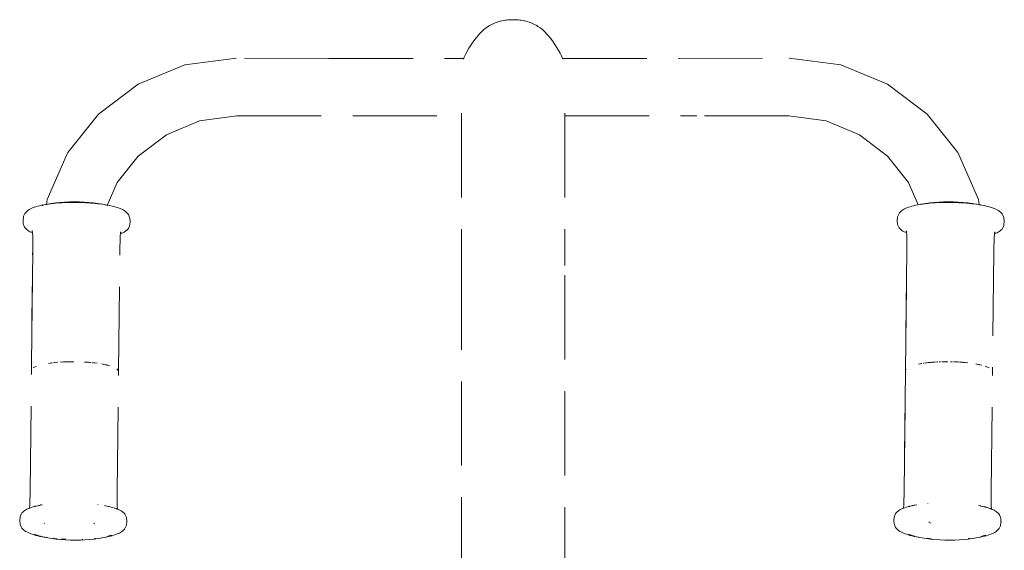
# Model space of a CAD drawing. Units: millimetres. Extents: x 1375 to 3455, y 1122 to 1485.
# Drawn here: x 2314 to 2361, y 1459 to 1484 of the extents above; entities that cross this region are included whole.
import ezdxf

# ---------------------------------------------------------------- set-up
doc = ezdxf.new("R2010")
doc.units = ezdxf.units.MM
doc.linetypes.add('JIS_02_4.0', pattern=[5.5, 4, -1.5])
doc.layers.add('ProfileEdges7', color=7, linetype='Continuous', lineweight=18)

msp = doc.modelspace()

# ---------------------------------------------------------------- linework, layer by layer
at = {"layer": 'ProfileEdges7', "color": 252, "linetype": 'JIS_02_4.0', "true_color": 0x939598, "flags": 128}
for points in [[(2336.933, 1483.667), (2336.829, 1483.62)], [(2336.933, 1483.667), (2336.99, 1483.693)], [(2337.087, 1483.727), (2336.99, 1483.693)], [(2337.15, 1483.748), (2337.087, 1483.727)], [(2337.239, 1483.771), (2337.15, 1483.748)], [(2337.224, 1483.767), (2337.15, 1483.748)], [(2337.304, 1483.787), (2337.224, 1483.767)], [(2337.224, 1483.767), (2337.239, 1483.771)], [(2337.239, 1483.771), (2337.304, 1483.787)], [(2337.304, 1483.787), (2337.378, 1483.802)], [(2337.378, 1483.802), (2337.459, 1483.814)], [(2337.459, 1483.814), (2337.516, 1483.822)], [(2337.59, 1483.83), (2337.516, 1483.822)], [(2337.67, 1483.836), (2337.59, 1483.83)], [(2337.846, 1483.841), (2337.67, 1483.836)], [(2337.846, 1483.841), (2338.022, 1483.836)], [(2338.102, 1483.829), (2338.022, 1483.836)], [(2338.176, 1483.821), (2338.102, 1483.829)], [(2338.176, 1483.821), (2338.233, 1483.813)], [(2338.314, 1483.801), (2338.233, 1483.813)], [(2338.388, 1483.786), (2338.314, 1483.801)], [(2338.468, 1483.766), (2338.388, 1483.786)], [(2338.453, 1483.77), (2338.388, 1483.786)], [(2338.468, 1483.766), (2338.453, 1483.77)], [(2338.453, 1483.77), (2338.468, 1483.766)], [(2338.468, 1483.766), (2338.542, 1483.747)], [(2338.542, 1483.747), (2338.605, 1483.726)], [(2338.702, 1483.692), (2338.605, 1483.726)], [(2338.759, 1483.666), (2338.702, 1483.692)], [(2338.863, 1483.618), (2338.759, 1483.666)], [(2336.239, 1483.159), (2336.348, 1483.271)], [(2336.348, 1483.271), (2336.457, 1483.37)], [(2336.565, 1483.455), (2336.457, 1483.37)], [(2336.565, 1483.455), (2336.674, 1483.528)], [(2336.725, 1483.562), (2336.674, 1483.528)], [(2336.829, 1483.62), (2336.725, 1483.562)], [(2338.966, 1483.56), (2338.863, 1483.618)], [(2339.018, 1483.526), (2338.966, 1483.56)], [(2339.018, 1483.526), (2339.126, 1483.453)], [(2339.126, 1483.453), (2339.235, 1483.368)], [(2339.235, 1483.368), (2339.343, 1483.269)], [(2339.343, 1483.269), (2339.452, 1483.157)], [(2335.861, 1482.674), (2335.973, 1482.835)], [(2335.973, 1482.835), (2336.084, 1482.98)], [(2336.196, 1483.11), (2336.084, 1482.98)], [(2336.239, 1483.159), (2336.196, 1483.11)], [(2339.495, 1483.108), (2339.452, 1483.157)], [(2339.607, 1482.978), (2339.495, 1483.108)], [(2339.607, 1482.978), (2339.718, 1482.833)], [(2339.829, 1482.671), (2339.718, 1482.833)], [(2335.565, 1482.158), (2335.613, 1482.259)], [(2335.749, 1482.496), (2335.613, 1482.259)], [(2335.861, 1482.674), (2335.749, 1482.496)], [(2339.941, 1482.493), (2339.829, 1482.671)], [(2339.941, 1482.493), (2340.077, 1482.256)], [(2340.077, 1482.256), (2340.125, 1482.155)], [(2324.717, 1482.008), (2322.257, 1481.693)], [(2329.092, 1482.005), (2324.717, 1482.008)], [(2329.092, 1482.005), (2335.504, 1482.006)], [(2335.49, 1481.963), (2335.522, 1482.058)], [(2335.522, 1482.058), (2335.565, 1482.158)], [(2340.167, 1482.055), (2340.125, 1482.155)], [(2340.167, 1482.055), (2340.199, 1481.963)], [(2340.184, 1482.006), (2350.944, 1482.008)], [(2350.944, 1482.008), (2353.405, 1481.693)], [(2322.257, 1481.693), (2320.038, 1480.779)], [(2353.405, 1481.693), (2355.623, 1480.779)], [(2320.038, 1480.779), (2318.161, 1479.364)], [(2355.623, 1480.779), (2357.5, 1479.364)], [(2318.161, 1479.364), (2316.71, 1477.534)], [(2322.962, 1479.035), (2321.381, 1478.384)], [(2324.727, 1479.274), (2322.962, 1479.035)], [(2324.727, 1479.274), (2335.394, 1479.275)], [(2335.394, 1479.4), (2335.393, 1472.18)], [(2340.295, 1479.401), (2340.296, 1472.177)], [(2340.295, 1479.276), (2346.57, 1479.277)], [(2350.934, 1479.274), (2346.57, 1479.277)], [(2352.699, 1479.035), (2350.934, 1479.274)], [(2352.699, 1479.035), (2354.28, 1478.384)], [(2357.5, 1479.364), (2358.951, 1477.534)], [(2321.381, 1478.384), (2320.038, 1477.373)], [(2354.28, 1478.384), (2355.623, 1477.373)], [(2315.725, 1475.304), (2316.668, 1477.478)], [(2316.71, 1477.534), (2316.668, 1477.478)], [(2320.038, 1477.373), (2319.04, 1476.114)], [(2355.623, 1477.373), (2356.621, 1476.114)], [(2358.951, 1477.534), (2358.993, 1477.478)], [(2359.936, 1475.304), (2358.993, 1477.478)], [(2318.571, 1475.03), (2319.043, 1476.121)], [(2357.078, 1475.059), (2356.618, 1476.121)], [(2315.725, 1475.304), (2315.692, 1475.059)], [(2359.936, 1475.304), (2359.969, 1475.063)], [(2314.786, 1474.773), (2314.69, 1474.683)], [(2314.724, 1474.715), (2314.786, 1474.773)], [(2314.824, 1474.804), (2314.786, 1474.773)], [(2314.871, 1474.833), (2314.824, 1474.804)], [(2314.871, 1474.833), (2314.927, 1474.862)], [(2314.991, 1474.891), (2314.927, 1474.862)], [(2315.113, 1474.939), (2314.991, 1474.891)], [(2315.187, 1474.965), (2315.113, 1474.939)], [(2315.269, 1474.989), (2315.187, 1474.965)], [(2315.358, 1475.012), (2315.269, 1474.989)], [(2315.358, 1475.012), (2315.453, 1475.034)], [(2315.556, 1475.055), (2315.453, 1475.034)], [(2315.481, 1475.023), (2315.497, 1475.028)], [(2315.548, 1475.042), (2315.497, 1475.028)], [(2315.545, 1475.037), (2315.507, 1475.028)], [(2315.544, 1475.036), (2315.513, 1475.029)], [(2315.545, 1475.036), (2315.524, 1475.031)], [(2315.664, 1475.074), (2315.556, 1475.055)], [(2315.682, 1475.065), (2315.662, 1475.061)], [(2315.779, 1475.091), (2315.664, 1475.074)], [(2315.744, 1475.089), (2315.664, 1475.071)], [(2315.78, 1475.083), (2315.682, 1475.065)], [(2315.929, 1475.121), (2315.744, 1475.089)], [(2315.898, 1475.107), (2315.779, 1475.091)], [(2316.023, 1475.121), (2315.898, 1475.107)], [(2315.997, 1475.114), (2315.902, 1475.1)], [(2316.029, 1475.136), (2315.929, 1475.121)], [(2316.027, 1475.117), (2315.997, 1475.114)], [(2316.023, 1475.121), (2316.132, 1475.134)], [(2316.129, 1475.149), (2316.029, 1475.136)], [(2316.335, 1475.17), (2316.129, 1475.149)], [(2316.132, 1475.134), (2316.385, 1475.154)], [(2316.423, 1475.152), (2316.288, 1475.142)], [(2316.335, 1475.17), (2316.553, 1475.186)], [(2316.651, 1475.167), (2316.385, 1475.154)], [(2316.781, 1475.196), (2316.553, 1475.186)], [(2316.651, 1475.167), (2316.924, 1475.174)], [(2316.734, 1475.167), (2316.691, 1475.165)], [(2316.734, 1475.167), (2316.866, 1475.17)], [(2316.781, 1475.196), (2317.013, 1475.2)], [(2317.131, 1475.171), (2316.866, 1475.17)], [(2316.924, 1475.174), (2317.2, 1475.172)], [(2317.248, 1475.197), (2317.013, 1475.2)], [(2317.131, 1475.171), (2317.263, 1475.168)], [(2317.2, 1475.172), (2317.474, 1475.164)], [(2317.48, 1475.188), (2317.248, 1475.197)], [(2317.527, 1475.158), (2317.263, 1475.168)], [(2317.61, 1475.157), (2317.474, 1475.164)], [(2317.48, 1475.188), (2317.707, 1475.173)], [(2317.527, 1475.158), (2317.562, 1475.156)], [(2317.61, 1475.157), (2317.875, 1475.137)], [(2317.706, 1475.147), (2317.784, 1475.141)], [(2317.707, 1475.173), (2317.925, 1475.153)], [(2317.838, 1475.136), (2317.784, 1475.141)], [(2317.875, 1475.137), (2318.128, 1475.111)], [(2317.925, 1475.153), (2318.13, 1475.126)], [(2318.128, 1475.111), (2318.237, 1475.097)], [(2318.231, 1475.111), (2318.13, 1475.126)], [(2318.231, 1475.111), (2318.425, 1475.077)], [(2318.361, 1475.08), (2318.237, 1475.097)], [(2318.48, 1475.061), (2318.361, 1475.08)], [(2318.425, 1475.077), (2318.594, 1475.039)], [(2318.594, 1475.041), (2318.48, 1475.061)], [(2318.548, 1475.038), (2318.576, 1475.033)], [(2318.596, 1475.028), (2318.576, 1475.033)], [(2318.594, 1475.041), (2318.702, 1475.02)], [(2318.702, 1475.02), (2318.804, 1474.997)], [(2318.899, 1474.973), (2318.804, 1474.997)], [(2318.899, 1474.973), (2318.987, 1474.948)], [(2318.987, 1474.948), (2319.068, 1474.922)], [(2319.141, 1474.894), (2319.068, 1474.922)], [(2319.262, 1474.843), (2319.141, 1474.894)], [(2319.262, 1474.843), (2319.326, 1474.813)], [(2319.326, 1474.813), (2319.381, 1474.783)], [(2319.381, 1474.783), (2319.427, 1474.752)], [(2356.285, 1474.773), (2356.188, 1474.683)], [(2356.323, 1474.804), (2356.285, 1474.773)], [(2356.37, 1474.833), (2356.323, 1474.804)], [(2356.425, 1474.862), (2356.37, 1474.833)], [(2356.49, 1474.891), (2356.425, 1474.862)], [(2356.612, 1474.939), (2356.49, 1474.891)], [(2356.686, 1474.965), (2356.612, 1474.939)], [(2356.767, 1474.989), (2356.686, 1474.965)], [(2356.767, 1474.989), (2356.856, 1475.012)], [(2356.952, 1475.034), (2356.856, 1475.012)], [(2357.054, 1475.055), (2356.952, 1475.034)], [(2357.054, 1475.055), (2357.163, 1475.074)], [(2357.163, 1475.074), (2357.277, 1475.091)], [(2357.205, 1475.08), (2357.243, 1475.089)], [(2357.279, 1475.083), (2357.212, 1475.071)], [(2357.428, 1475.121), (2357.243, 1475.089)], [(2357.397, 1475.107), (2357.277, 1475.091)], [(2357.521, 1475.121), (2357.397, 1475.107)], [(2357.527, 1475.136), (2357.428, 1475.121)], [(2357.495, 1475.114), (2357.526, 1475.117)], [(2357.521, 1475.121), (2357.63, 1475.134)], [(2357.628, 1475.149), (2357.527, 1475.136)], [(2357.628, 1475.149), (2357.834, 1475.17)], [(2357.63, 1475.134), (2357.884, 1475.154)], [(2358.052, 1475.186), (2357.834, 1475.17)], [(2358.149, 1475.167), (2357.884, 1475.154)], [(2358.279, 1475.196), (2358.052, 1475.186)], [(2358.149, 1475.167), (2358.422, 1475.174)], [(2358.233, 1475.167), (2358.19, 1475.165)], [(2358.364, 1475.17), (2358.233, 1475.167)], [(2358.279, 1475.196), (2358.512, 1475.2)], [(2358.629, 1475.171), (2358.364, 1475.17)], [(2358.422, 1475.174), (2358.698, 1475.172)], [(2358.746, 1475.197), (2358.512, 1475.2)], [(2358.762, 1475.168), (2358.629, 1475.171)], [(2358.698, 1475.172), (2358.973, 1475.164)], [(2358.979, 1475.188), (2358.746, 1475.197)], [(2359.025, 1475.158), (2358.762, 1475.168)], [(2359.109, 1475.157), (2358.973, 1475.164)], [(2358.979, 1475.188), (2359.206, 1475.173)], [(2359.025, 1475.158), (2359.06, 1475.156)], [(2359.109, 1475.157), (2359.374, 1475.137)], [(2359.206, 1475.173), (2359.424, 1475.153)], [(2359.374, 1475.137), (2359.627, 1475.111)], [(2359.424, 1475.153), (2359.629, 1475.126)], [(2359.627, 1475.111), (2359.735, 1475.097)], [(2359.729, 1475.111), (2359.629, 1475.126)], [(2359.923, 1475.077), (2359.729, 1475.111)], [(2359.859, 1475.08), (2359.735, 1475.097)], [(2359.979, 1475.061), (2359.859, 1475.08)], [(2359.923, 1475.077), (2360.046, 1475.049)], [(2359.977, 1475.051), (2360.046, 1475.038)], [(2360.092, 1475.041), (2359.979, 1475.061)], [(2360.201, 1475.02), (2360.092, 1475.041)], [(2360.201, 1475.02), (2360.302, 1474.997)], [(2360.302, 1474.997), (2360.397, 1474.973)], [(2360.397, 1474.973), (2360.486, 1474.948)], [(2360.486, 1474.948), (2360.566, 1474.922)], [(2360.64, 1474.894), (2360.566, 1474.922)], [(2360.761, 1474.843), (2360.64, 1474.894)], [(2360.761, 1474.843), (2360.824, 1474.813)], [(2360.824, 1474.813), (2360.879, 1474.783)], [(2360.879, 1474.783), (2360.925, 1474.752)], [(2314.596, 1474.48), (2314.576, 1474.32)], [(2314.576, 1474.32), (2314.577, 1474.303)], [(2314.59, 1474.16), (2314.577, 1474.303)], [(2314.606, 1474.513), (2314.596, 1474.48)], [(2314.606, 1474.513), (2314.65, 1474.618)], [(2314.65, 1474.618), (2314.665, 1474.651)], [(2314.69, 1474.683), (2314.665, 1474.651)], [(2314.69, 1474.683), (2314.724, 1474.715)], [(2319.427, 1474.752), (2319.464, 1474.721)], [(2319.525, 1474.662), (2319.464, 1474.721)], [(2319.558, 1474.629), (2319.464, 1474.721)], [(2319.558, 1474.629), (2319.525, 1474.662)], [(2319.558, 1474.629), (2319.582, 1474.596)], [(2319.582, 1474.596), (2319.596, 1474.563)], [(2319.596, 1474.563), (2319.638, 1474.457)], [(2319.638, 1474.457), (2319.647, 1474.424)], [(2319.663, 1474.28), (2319.647, 1474.424)], [(2356.094, 1474.48), (2356.074, 1474.32)], [(2356.075, 1474.303), (2356.074, 1474.32)], [(2356.089, 1474.16), (2356.075, 1474.303)], [(2356.104, 1474.513), (2356.094, 1474.48)], [(2356.104, 1474.513), (2356.148, 1474.618)], [(2356.148, 1474.618), (2356.163, 1474.651)], [(2356.188, 1474.683), (2356.163, 1474.651)], [(2360.962, 1474.721), (2360.925, 1474.752)], [(2361.023, 1474.662), (2360.962, 1474.721)], [(2361.057, 1474.629), (2360.962, 1474.721)], [(2361.023, 1474.662), (2361.057, 1474.629)], [(2361.057, 1474.629), (2361.081, 1474.596)], [(2361.081, 1474.596), (2361.095, 1474.563)], [(2361.095, 1474.563), (2361.137, 1474.457)], [(2361.137, 1474.457), (2361.146, 1474.424)], [(2361.161, 1474.28), (2361.146, 1474.424)], [(2314.59, 1474.16), (2314.6, 1474.127)], [(2314.638, 1474.026), (2314.6, 1474.127)], [(2314.638, 1474.026), (2314.653, 1473.993)], [(2314.677, 1473.96), (2314.653, 1473.993)], [(2314.71, 1473.927), (2314.677, 1473.96)], [(2314.71, 1473.927), (2314.767, 1473.875)], [(2314.804, 1473.844), (2314.767, 1473.875)], [(2314.85, 1473.813), (2314.804, 1473.844)], [(2315.017, 1473.826), (2315.02, 1473.812)], [(2315.017, 1473.826), (2315.036, 1473.57)], [(2319.425, 1473.792), (2319.463, 1473.823)], [(2319.52, 1473.873), (2319.463, 1473.823)], [(2319.52, 1473.873), (2319.554, 1473.905)], [(2319.579, 1473.938), (2319.554, 1473.905)], [(2319.579, 1473.938), (2319.594, 1473.971)], [(2319.594, 1473.971), (2319.635, 1474.071)], [(2319.646, 1474.104), (2319.635, 1474.071)], [(2319.664, 1474.263), (2319.646, 1474.104)], [(2319.664, 1474.263), (2319.663, 1474.28)], [(2356.098, 1474.127), (2356.089, 1474.16)], [(2356.137, 1474.026), (2356.098, 1474.127)], [(2356.137, 1474.026), (2356.151, 1473.993)], [(2356.175, 1473.96), (2356.151, 1473.993)], [(2356.175, 1473.96), (2356.209, 1473.927)], [(2356.209, 1473.927), (2356.265, 1473.875)], [(2356.302, 1473.844), (2356.265, 1473.875)], [(2356.302, 1473.844), (2356.349, 1473.813)], [(2356.516, 1473.826), (2356.519, 1473.812)], [(2356.516, 1473.826), (2356.536, 1473.559)], [(2360.923, 1473.792), (2360.961, 1473.823)], [(2361.019, 1473.873), (2360.961, 1473.823)], [(2361.019, 1473.873), (2361.053, 1473.905)], [(2361.078, 1473.938), (2361.053, 1473.905)], [(2361.078, 1473.938), (2361.093, 1473.971)], [(2361.093, 1473.971), (2361.134, 1474.071)], [(2361.134, 1474.071), (2361.144, 1474.104)], [(2361.162, 1474.263), (2361.144, 1474.104)], [(2361.161, 1474.28), (2361.162, 1474.263)], [(2314.85, 1473.813), (2314.905, 1473.782)], [(2314.969, 1473.753), (2314.905, 1473.782)], [(2315.026, 1473.73), (2314.969, 1473.753)], [(2314.969, 1473.753), (2315.026, 1473.73)], [(2315.008, 1473.803), (2315.022, 1473.788)], [(2315.008, 1473.803), (2315.022, 1473.788)], [(2315.008, 1473.803), (2315.022, 1473.789)], [(2315.031, 1473.785), (2315.025, 1473.798)], [(2315.036, 1473.573), (2315.037, 1472.891)], [(2319.171, 1472.845), (2319.187, 1473.527)], [(2319.187, 1473.527), (2319.211, 1473.779)], [(2319.257, 1473.705), (2319.201, 1473.684)], [(2319.257, 1473.705), (2319.201, 1473.684)], [(2319.22, 1473.756), (2319.204, 1473.74)], [(2319.204, 1473.741), (2319.22, 1473.756)], [(2319.211, 1473.779), (2319.208, 1473.765)], [(2319.257, 1473.705), (2319.321, 1473.733)], [(2319.377, 1473.762), (2319.321, 1473.733)], [(2319.377, 1473.762), (2319.425, 1473.792)], [(2356.404, 1473.782), (2356.349, 1473.813)], [(2356.468, 1473.753), (2356.404, 1473.782)], [(2356.533, 1473.727), (2356.468, 1473.753)], [(2356.468, 1473.753), (2356.533, 1473.727)], [(2356.506, 1473.803), (2356.53, 1473.778)], [(2356.506, 1473.803), (2356.53, 1473.778)], [(2356.524, 1473.798), (2356.519, 1473.812)], [(2356.53, 1473.785), (2356.524, 1473.798)], [(2356.536, 1473.559), (2356.535, 1473.573)], [(2356.535, 1472.891), (2356.535, 1473.573)], [(2360.685, 1473.527), (2360.67, 1472.845)], [(2360.685, 1473.527), (2360.71, 1473.779)], [(2360.701, 1473.751), (2360.695, 1473.74)], [(2360.701, 1473.751), (2360.707, 1473.765)], [(2360.755, 1473.705), (2360.701, 1473.685)], [(2360.755, 1473.705), (2360.701, 1473.685)], [(2360.719, 1473.756), (2360.706, 1473.744)], [(2360.706, 1473.745), (2360.719, 1473.756)], [(2360.755, 1473.705), (2360.82, 1473.733)], [(2360.876, 1473.762), (2360.82, 1473.733)], [(2360.876, 1473.762), (2360.923, 1473.792)], [(2315.037, 1472.891), (2314.975, 1467.209)], [(2314.975, 1467.182), (2315.037, 1472.891)], [(2356.535, 1472.891), (2356.473, 1467.182)], [(2356.474, 1467.209), (2356.535, 1472.891)], [(2319.108, 1467.163), (2319.171, 1472.845)], [(2360.67, 1472.845), (2360.606, 1467.163)], [(2335.393, 1472.18), (2335.393, 1451.211)], [(2340.296, 1451.211), (2340.296, 1472.177)], [(2315.098, 1467.342), (2315.058, 1467.317)], [(2315.146, 1467.368), (2315.098, 1467.342)], [(2315.202, 1467.392), (2315.146, 1467.368)], [(2315.884, 1467.548), (2315.779, 1467.533)], [(2315.966, 1467.558), (2315.884, 1467.548)], [(2315.92, 1467.552), (2315.939, 1467.555)], [(2315.939, 1467.555), (2315.967, 1467.558)], [(2316.108, 1467.573), (2316.023, 1467.564)], [(2316.023, 1467.564), (2316.051, 1467.568)], [(2316.051, 1467.568), (2316.07, 1467.569)], [(2316.226, 1467.584), (2316.108, 1467.573)], [(2316.533, 1467.603), (2316.347, 1467.593)], [(2316.347, 1467.593), (2316.47, 1467.6)], [(2316.47, 1467.6), (2316.502, 1467.601)], [(2316.66, 1467.607), (2316.533, 1467.603)], [(2316.788, 1467.61), (2316.66, 1467.607)], [(2316.982, 1467.611), (2316.788, 1467.61)], [(2316.82, 1467.61), (2316.853, 1467.611)], [(2316.853, 1467.611), (2316.982, 1467.611)], [(2317.561, 1467.591), (2317.498, 1467.595)], [(2317.686, 1467.582), (2317.561, 1467.591)], [(2317.593, 1467.589), (2317.624, 1467.587)], [(2317.624, 1467.587), (2317.655, 1467.584)], [(2317.778, 1467.574), (2317.686, 1467.582)], [(2317.717, 1467.579), (2317.747, 1467.577)], [(2317.747, 1467.577), (2317.778, 1467.574)], [(2317.927, 1467.559), (2317.838, 1467.568)], [(2317.838, 1467.568), (2317.868, 1467.566)], [(2317.868, 1467.566), (2317.897, 1467.562)], [(2318.099, 1467.538), (2317.927, 1467.559)], [(2317.947, 1467.557), (2317.985, 1467.553)], [(2317.985, 1467.553), (2318.099, 1467.538)], [(2318.313, 1467.505), (2318.413, 1467.486)], [(2318.444, 1467.479), (2318.313, 1467.505)], [(2318.413, 1467.486), (2318.445, 1467.479)], [(2318.483, 1467.471), (2318.507, 1467.466)], [(2318.552, 1467.456), (2318.484, 1467.471)], [(2318.507, 1467.466), (2318.53, 1467.461)], [(2318.679, 1467.423), (2318.552, 1467.456)], [(2318.566, 1467.452), (2318.596, 1467.445)], [(2318.596, 1467.445), (2318.679, 1467.423)], [(2357.177, 1467.516), (2357.082, 1467.499)], [(2357.253, 1467.529), (2357.177, 1467.516)], [(2357.211, 1467.522), (2357.227, 1467.525)], [(2357.227, 1467.525), (2357.253, 1467.529)], [(2357.303, 1467.537), (2357.33, 1467.541)], [(2357.357, 1467.544), (2357.304, 1467.537)], [(2357.33, 1467.541), (2357.357, 1467.544)], [(2357.549, 1467.568), (2357.401, 1467.55)], [(2357.401, 1467.55), (2357.437, 1467.555)], [(2357.437, 1467.555), (2357.549, 1467.568)], [(2357.724, 1467.584), (2357.549, 1467.568)], [(2357.549, 1467.568), (2357.665, 1467.579)], [(2357.665, 1467.579), (2357.695, 1467.581)], [(2357.845, 1467.593), (2357.724, 1467.584)], [(2358.011, 1467.602), (2357.845, 1467.593)], [(2357.845, 1467.593), (2357.969, 1467.6)], [(2357.969, 1467.6), (2358.011, 1467.602)], [(2358.062, 1467.604), (2358.095, 1467.605)], [(2358.126, 1467.606), (2358.064, 1467.604)], [(2358.095, 1467.605), (2358.127, 1467.606)], [(2358.287, 1467.61), (2358.191, 1467.608)], [(2358.191, 1467.608), (2358.222, 1467.609)], [(2358.222, 1467.609), (2358.254, 1467.609)], [(2358.481, 1467.611), (2358.287, 1467.61)], [(2358.308, 1467.61), (2358.351, 1467.611)], [(2358.351, 1467.611), (2358.481, 1467.611)], [(2358.611, 1467.61), (2358.676, 1467.608)], [(2358.708, 1467.607), (2358.611, 1467.61)], [(2358.676, 1467.608), (2358.709, 1467.607)], [(2358.869, 1467.602), (2358.773, 1467.605)], [(2358.773, 1467.605), (2358.805, 1467.604)], [(2358.805, 1467.604), (2358.837, 1467.603)], [(2359.06, 1467.591), (2358.869, 1467.602)], [(2358.891, 1467.601), (2358.933, 1467.599)], [(2358.933, 1467.599), (2358.996, 1467.595)], [(2359.184, 1467.582), (2359.06, 1467.591)], [(2359.101, 1467.588), (2359.122, 1467.587)], [(2359.122, 1467.587), (2359.153, 1467.584)], [(2359.306, 1467.571), (2359.184, 1467.582)], [(2359.215, 1467.58), (2359.246, 1467.577)], [(2359.246, 1467.577), (2359.266, 1467.575)], [(2359.425, 1467.559), (2359.306, 1467.571)], [(2359.911, 1467.486), (2359.812, 1467.505)], [(2360.006, 1467.466), (2359.911, 1467.486)], [(2359.943, 1467.479), (2359.959, 1467.476)], [(2359.959, 1467.476), (2359.975, 1467.473)], [(2360.095, 1467.445), (2360.006, 1467.466)], [(2360.322, 1467.376), (2360.253, 1467.4)], [(2360.385, 1467.351), (2360.322, 1467.376)], [(2360.343, 1467.367), (2360.354, 1467.363)], [(2360.44, 1467.325), (2360.385, 1467.351)], [(2314.911, 1461.499), (2314.975, 1467.209)], [(2314.911, 1461.499), (2314.975, 1467.182)], [(2314.975, 1467.209), (2314.975, 1467.182)], [(2319.06, 1467.246), (2319.028, 1467.273)], [(2319.046, 1461.453), (2319.108, 1467.163)], [(2319.084, 1467.218), (2319.06, 1467.246)], [(2319.1, 1467.191), (2319.084, 1467.218)], [(2356.41, 1461.499), (2356.474, 1467.209)], [(2356.473, 1467.182), (2356.41, 1461.499)], [(2356.474, 1467.209), (2356.473, 1467.182)], [(2356.482, 1467.237), (2356.474, 1467.209)], [(2356.474, 1467.209), (2356.477, 1467.223)], [(2356.499, 1467.264), (2356.482, 1467.237)], [(2360.545, 1461.453), (2360.606, 1467.163)], [(2360.599, 1467.191), (2360.583, 1467.218)], [(2360.583, 1467.218), (2360.592, 1467.204)], [(2360.606, 1467.163), (2360.599, 1467.191)], [(2314.896, 1460.818), (2314.911, 1461.499)], [(2319.046, 1460.772), (2319.046, 1461.453)], [(2356.395, 1460.818), (2356.41, 1461.499)], [(2360.545, 1460.772), (2360.545, 1461.453)], [(2314.881, 1460.66), (2314.896, 1460.818)], [(2315.099, 1460.734), (2315.017, 1460.709)], [(2315.099, 1460.734), (2315.189, 1460.757)], [(2315.126, 1460.732), (2315.16, 1460.744)], [(2315.177, 1460.749), (2315.134, 1460.736)], [(2315.175, 1460.747), (2315.134, 1460.736)], [(2315.176, 1460.749), (2315.16, 1460.744)], [(2315.189, 1460.757), (2315.285, 1460.779)], [(2315.305, 1460.781), (2315.281, 1460.775)], [(2315.285, 1460.779), (2315.388, 1460.8)], [(2315.375, 1460.796), (2315.305, 1460.781)], [(2315.503, 1460.82), (2315.388, 1460.8)], [(2315.404, 1460.841), (2315.404, 1460.825)], [(2315.503, 1460.82), (2315.455, 1460.811)], [(2318.134, 1460.836), (2318.134, 1460.849)], [(2318.556, 1460.764), (2318.441, 1460.788)], [(2318.441, 1460.788), (2318.487, 1460.778)], [(2318.556, 1460.764), (2318.658, 1460.742)], [(2318.638, 1460.744), (2318.556, 1460.763)], [(2318.638, 1460.744), (2318.662, 1460.737)], [(2318.754, 1460.717), (2318.658, 1460.742)], [(2319.046, 1460.772), (2319.059, 1460.608)], [(2356.379, 1460.66), (2356.395, 1460.818)], [(2356.516, 1460.709), (2356.598, 1460.734)], [(2356.598, 1460.734), (2356.687, 1460.757)], [(2356.624, 1460.732), (2356.659, 1460.744)], [(2356.675, 1460.749), (2356.632, 1460.736)], [(2356.673, 1460.747), (2356.632, 1460.736)], [(2356.659, 1460.744), (2356.675, 1460.749)], [(2356.784, 1460.779), (2356.687, 1460.757)], [(2356.804, 1460.781), (2356.779, 1460.775)], [(2356.887, 1460.8), (2356.784, 1460.779)], [(2356.874, 1460.796), (2356.804, 1460.781)], [(2356.9, 1460.801), (2356.886, 1460.798)], [(2357.002, 1460.82), (2356.887, 1460.8)], [(2357.002, 1460.82), (2356.9, 1460.801)], [(2357.528, 1460.883), (2357.528, 1460.866)], [(2360.054, 1460.764), (2359.94, 1460.788)], [(2360.041, 1460.766), (2359.94, 1460.788)], [(2360.055, 1460.763), (2360.041, 1460.766)], [(2360.157, 1460.742), (2360.054, 1460.764)], [(2360.136, 1460.744), (2360.067, 1460.76)], [(2360.161, 1460.737), (2360.136, 1460.744)], [(2360.252, 1460.717), (2360.157, 1460.742)], [(2360.258, 1460.741), (2360.258, 1460.729)], [(2360.545, 1460.772), (2360.557, 1460.614)], [(2314.447, 1460.274), (2314.437, 1460.241)], [(2314.488, 1460.374), (2314.447, 1460.274)], [(2314.488, 1460.374), (2314.503, 1460.407)], [(2314.528, 1460.439), (2314.503, 1460.407)], [(2314.563, 1460.471), (2314.528, 1460.439)], [(2314.62, 1460.522), (2314.563, 1460.471)], [(2314.62, 1460.522), (2314.658, 1460.552)], [(2314.705, 1460.582), (2314.658, 1460.552)], [(2314.705, 1460.582), (2314.761, 1460.611)], [(2314.761, 1460.611), (2314.826, 1460.64)], [(2314.943, 1460.683), (2314.826, 1460.64)], [(2314.899, 1460.667), (2314.826, 1460.64)], [(2314.899, 1460.667), (2314.943, 1460.683)], [(2314.943, 1460.683), (2315.017, 1460.709)], [(2318.754, 1460.717), (2318.843, 1460.692)], [(2318.924, 1460.666), (2318.843, 1460.692)], [(2318.998, 1460.638), (2318.924, 1460.666)], [(2319.041, 1460.621), (2318.998, 1460.638)], [(2319.113, 1460.592), (2318.998, 1460.638)], [(2319.113, 1460.592), (2319.041, 1460.621)], [(2319.177, 1460.562), (2319.113, 1460.592)], [(2319.233, 1460.532), (2319.177, 1460.562)], [(2319.279, 1460.501), (2319.233, 1460.532)], [(2319.316, 1460.469), (2319.279, 1460.501)], [(2319.373, 1460.418), (2319.316, 1460.469)], [(2319.406, 1460.385), (2319.373, 1460.418)], [(2319.43, 1460.352), (2319.406, 1460.385)], [(2319.444, 1460.319), (2319.43, 1460.352)], [(2319.483, 1460.218), (2319.444, 1460.319)], [(2355.935, 1460.241), (2355.946, 1460.274)], [(2355.987, 1460.374), (2355.946, 1460.274)], [(2355.987, 1460.374), (2356.002, 1460.407)], [(2356.002, 1460.407), (2356.027, 1460.439)], [(2356.027, 1460.439), (2356.061, 1460.471)], [(2356.119, 1460.522), (2356.061, 1460.471)], [(2356.119, 1460.522), (2356.157, 1460.552)], [(2356.157, 1460.552), (2356.204, 1460.582)], [(2356.26, 1460.611), (2356.204, 1460.582)], [(2356.325, 1460.64), (2356.26, 1460.611)], [(2356.441, 1460.683), (2356.325, 1460.64)], [(2356.398, 1460.667), (2356.325, 1460.64)], [(2356.398, 1460.667), (2356.441, 1460.683)], [(2356.516, 1460.709), (2356.441, 1460.683)], [(2360.225, 1460.72), (2360.202, 1460.726)], [(2360.307, 1460.695), (2360.205, 1460.728)], [(2360.205, 1460.728), (2360.28, 1460.703)], [(2360.307, 1460.695), (2360.225, 1460.72)], [(2360.252, 1460.717), (2360.341, 1460.692)], [(2360.28, 1460.703), (2360.313, 1460.691)], [(2360.423, 1460.666), (2360.341, 1460.692)], [(2360.496, 1460.638), (2360.423, 1460.666)], [(2360.54, 1460.621), (2360.496, 1460.638)], [(2360.612, 1460.592), (2360.496, 1460.638)], [(2360.612, 1460.592), (2360.54, 1460.621)], [(2360.676, 1460.562), (2360.612, 1460.592)], [(2360.676, 1460.562), (2360.731, 1460.532)], [(2360.778, 1460.501), (2360.731, 1460.532)], [(2360.815, 1460.469), (2360.778, 1460.501)], [(2360.871, 1460.418), (2360.815, 1460.469)], [(2360.871, 1460.418), (2360.905, 1460.385)], [(2360.929, 1460.352), (2360.905, 1460.385)], [(2360.929, 1460.352), (2360.943, 1460.319)], [(2360.982, 1460.218), (2360.943, 1460.319)], [(2314.42, 1460.099), (2314.419, 1460.082)], [(2314.435, 1459.921), (2314.419, 1460.082)], [(2314.437, 1460.241), (2314.42, 1460.099)], [(2314.435, 1459.921), (2314.445, 1459.887)], [(2314.445, 1459.887), (2314.486, 1459.782)], [(2315.59, 1459.934), (2315.573, 1459.943)], [(2317.931, 1459.929), (2317.947, 1459.934)], [(2317.969, 1459.945), (2317.947, 1459.934)], [(2319.433, 1459.727), (2319.477, 1459.831)], [(2319.487, 1459.865), (2319.477, 1459.831)], [(2319.493, 1460.184), (2319.483, 1460.218)], [(2319.507, 1460.025), (2319.487, 1459.865)], [(2319.493, 1460.184), (2319.506, 1460.042)], [(2319.506, 1460.042), (2319.507, 1460.025)], [(2355.919, 1460.099), (2355.917, 1460.082)], [(2355.934, 1459.921), (2355.917, 1460.082)], [(2355.935, 1460.241), (2355.919, 1460.099)], [(2355.934, 1459.921), (2355.943, 1459.887)], [(2355.943, 1459.887), (2355.985, 1459.782)], [(2357.576, 1460.006), (2357.611, 1459.988)], [(2357.657, 1459.964), (2357.673, 1459.956)], [(2360.931, 1459.727), (2360.975, 1459.831)], [(2360.986, 1459.865), (2360.975, 1459.831)], [(2360.991, 1460.184), (2360.982, 1460.218)], [(2361.006, 1460.025), (2360.986, 1459.865)], [(2360.991, 1460.184), (2361.005, 1460.042)], [(2361.006, 1460.025), (2361.005, 1460.042)], [(2314.5, 1459.749), (2314.486, 1459.782)], [(2314.524, 1459.716), (2314.5, 1459.749)], [(2314.619, 1459.624), (2314.524, 1459.716)], [(2314.524, 1459.716), (2314.558, 1459.683)], [(2314.619, 1459.624), (2314.558, 1459.683)], [(2314.619, 1459.624), (2314.656, 1459.592)], [(2314.656, 1459.592), (2314.702, 1459.562)], [(2314.757, 1459.531), (2314.702, 1459.562)], [(2314.821, 1459.502), (2314.757, 1459.531)], [(2314.942, 1459.45), (2314.821, 1459.502)], [(2314.942, 1459.45), (2315.015, 1459.423)], [(2315.015, 1459.423), (2315.096, 1459.397)], [(2315.184, 1459.372), (2315.096, 1459.397)], [(2315.181, 1459.402), (2315.119, 1459.427)], [(2315.189, 1459.4), (2315.119, 1459.427)], [(2315.181, 1459.402), (2315.251, 1459.379)], [(2315.184, 1459.372), (2315.279, 1459.348)], [(2315.189, 1459.4), (2315.253, 1459.376)], [(2315.285, 1459.367), (2315.244, 1459.378)], [(2315.244, 1459.378), (2315.289, 1459.366)], [(2315.262, 1459.375), (2315.251, 1459.379)], [(2315.253, 1459.376), (2315.324, 1459.353)], [(2315.279, 1459.348), (2315.381, 1459.325)], [(2315.407, 1459.327), (2315.324, 1459.353)], [(2318.657, 1459.338), (2318.585, 1459.317)], [(2318.637, 1459.334), (2318.617, 1459.329)], [(2318.622, 1459.329), (2318.665, 1459.34)], [(2318.665, 1459.34), (2318.625, 1459.33)], [(2318.629, 1459.31), (2318.725, 1459.332)], [(2318.659, 1459.341), (2318.647, 1459.337)], [(2318.657, 1459.338), (2318.721, 1459.36)], [(2318.729, 1459.363), (2318.659, 1459.341)], [(2318.791, 1459.386), (2318.721, 1459.36)], [(2318.814, 1459.355), (2318.725, 1459.332)], [(2318.791, 1459.386), (2318.729, 1459.363)], [(2318.814, 1459.355), (2318.895, 1459.38)], [(2318.969, 1459.405), (2318.895, 1459.38)], [(2319.091, 1459.454), (2318.969, 1459.405)], [(2319.156, 1459.482), (2319.091, 1459.454)], [(2319.212, 1459.511), (2319.156, 1459.482)], [(2319.212, 1459.511), (2319.259, 1459.541)], [(2319.259, 1459.541), (2319.296, 1459.572)], [(2319.393, 1459.662), (2319.296, 1459.572)], [(2319.393, 1459.662), (2319.418, 1459.694)], [(2319.433, 1459.727), (2319.418, 1459.694)], [(2355.985, 1459.782), (2355.999, 1459.749)], [(2356.023, 1459.716), (2355.999, 1459.749)], [(2356.117, 1459.624), (2356.023, 1459.716)], [(2356.023, 1459.716), (2356.056, 1459.683)], [(2356.117, 1459.624), (2356.056, 1459.683)], [(2356.154, 1459.592), (2356.117, 1459.624)], [(2356.2, 1459.562), (2356.154, 1459.592)], [(2356.256, 1459.531), (2356.2, 1459.562)], [(2356.256, 1459.531), (2356.319, 1459.502)], [(2356.44, 1459.45), (2356.319, 1459.502)], [(2356.44, 1459.45), (2356.513, 1459.423)], [(2356.513, 1459.423), (2356.594, 1459.397)], [(2356.682, 1459.372), (2356.594, 1459.397)], [(2356.68, 1459.402), (2356.618, 1459.427)], [(2356.687, 1459.4), (2356.618, 1459.427)], [(2356.68, 1459.402), (2356.749, 1459.379)], [(2356.777, 1459.348), (2356.682, 1459.372)], [(2356.687, 1459.4), (2356.751, 1459.376)], [(2356.743, 1459.378), (2356.76, 1459.373)], [(2356.759, 1459.374), (2356.743, 1459.378)], [(2356.761, 1459.375), (2356.749, 1459.379)], [(2356.751, 1459.376), (2356.822, 1459.353)], [(2356.825, 1459.355), (2356.771, 1459.372)], [(2356.777, 1459.348), (2356.879, 1459.325)], [(2356.871, 1459.343), (2356.784, 1459.367)], [(2356.787, 1459.366), (2356.825, 1459.355)], [(2356.905, 1459.327), (2356.822, 1459.353)], [(2360.155, 1459.338), (2360.084, 1459.317)], [(2360.135, 1459.334), (2360.116, 1459.329)], [(2360.121, 1459.329), (2360.164, 1459.34)], [(2360.124, 1459.33), (2360.164, 1459.34)], [(2360.224, 1459.332), (2360.128, 1459.31)], [(2360.157, 1459.341), (2360.146, 1459.337)], [(2360.155, 1459.338), (2360.22, 1459.36)], [(2360.227, 1459.363), (2360.157, 1459.341)], [(2360.29, 1459.386), (2360.22, 1459.36)], [(2360.312, 1459.355), (2360.224, 1459.332)], [(2360.29, 1459.386), (2360.227, 1459.363)], [(2360.394, 1459.38), (2360.312, 1459.355)], [(2360.468, 1459.405), (2360.394, 1459.38)], [(2360.59, 1459.454), (2360.468, 1459.405)], [(2360.59, 1459.454), (2360.654, 1459.482)], [(2360.71, 1459.511), (2360.654, 1459.482)], [(2360.757, 1459.541), (2360.71, 1459.511)], [(2360.795, 1459.572), (2360.757, 1459.541)], [(2360.892, 1459.662), (2360.795, 1459.572)], [(2360.892, 1459.662), (2360.916, 1459.694)], [(2360.931, 1459.727), (2360.916, 1459.694)], [(2315.489, 1459.303), (2315.381, 1459.325)], [(2315.407, 1459.327), (2315.485, 1459.307)], [(2315.658, 1459.268), (2315.485, 1459.307)], [(2315.489, 1459.303), (2315.535, 1459.295)], [(2315.606, 1459.292), (2315.594, 1459.294)], [(2315.718, 1459.273), (2315.606, 1459.292)], [(2315.852, 1459.234), (2315.658, 1459.268)], [(2315.852, 1459.234), (2315.952, 1459.218)], [(2315.952, 1459.218), (2316.157, 1459.192)], [(2316.006, 1459.228), (2316.079, 1459.219)], [(2316.053, 1459.227), (2316.021, 1459.231)], [(2316.202, 1459.213), (2316.053, 1459.227)], [(2316.156, 1459.212), (2316.079, 1459.219)], [(2316.157, 1459.192), (2316.265, 1459.181)], [(2316.602, 1459.156), (2316.265, 1459.181)], [(2316.391, 1459.194), (2316.473, 1459.188)], [(2316.427, 1459.194), (2316.396, 1459.196)], [(2316.593, 1459.185), (2316.427, 1459.194)], [(2316.616, 1459.182), (2316.473, 1459.188)], [(2316.602, 1459.156), (2316.835, 1459.148)], [(2317.069, 1459.145), (2316.835, 1459.148)], [(2317.069, 1459.145), (2317.302, 1459.149)], [(2317.302, 1459.149), (2317.529, 1459.158)], [(2317.417, 1459.181), (2317.369, 1459.178)], [(2317.402, 1459.176), (2317.422, 1459.177)], [(2317.529, 1459.158), (2317.747, 1459.174)], [(2317.953, 1459.196), (2317.747, 1459.174)], [(2317.971, 1459.218), (2317.947, 1459.216)], [(2318.143, 1459.223), (2317.953, 1459.196)], [(2318.005, 1459.222), (2317.971, 1459.218)], [(2317.994, 1459.216), (2318.007, 1459.217)], [(2318.023, 1459.206), (2318.154, 1459.223)], [(2318.154, 1459.223), (2318.249, 1459.239)], [(2318.423, 1459.274), (2318.249, 1459.239)], [(2318.418, 1459.271), (2318.305, 1459.253)], [(2318.527, 1459.29), (2318.418, 1459.271)], [(2318.502, 1459.293), (2318.423, 1459.274)], [(2318.585, 1459.317), (2318.502, 1459.293)], [(2318.629, 1459.31), (2318.527, 1459.29)], [(2356.987, 1459.303), (2356.879, 1459.325)], [(2356.905, 1459.327), (2356.983, 1459.307)], [(2357.157, 1459.268), (2356.983, 1459.307)], [(2356.987, 1459.303), (2357.101, 1459.283)], [(2357.351, 1459.234), (2357.157, 1459.268)], [(2357.351, 1459.234), (2357.451, 1459.218)], [(2357.451, 1459.218), (2357.656, 1459.192)], [(2357.505, 1459.228), (2357.578, 1459.219)], [(2357.52, 1459.231), (2357.551, 1459.227)], [(2357.7, 1459.213), (2357.551, 1459.227)], [(2357.655, 1459.212), (2357.578, 1459.219)], [(2357.656, 1459.192), (2357.764, 1459.181)], [(2358.101, 1459.156), (2357.764, 1459.181)], [(2358.101, 1459.156), (2358.333, 1459.148)], [(2358.568, 1459.145), (2358.333, 1459.148)], [(2358.8, 1459.149), (2358.568, 1459.145)], [(2358.8, 1459.149), (2359.028, 1459.158)], [(2359.028, 1459.158), (2359.246, 1459.174)], [(2359.246, 1459.174), (2359.452, 1459.196)], [(2359.47, 1459.218), (2359.446, 1459.216)], [(2359.452, 1459.196), (2359.642, 1459.223)], [(2359.504, 1459.222), (2359.47, 1459.218)], [(2359.493, 1459.216), (2359.505, 1459.217)], [(2359.652, 1459.223), (2359.522, 1459.206)], [(2359.652, 1459.223), (2359.747, 1459.239)], [(2359.922, 1459.274), (2359.747, 1459.239)], [(2359.917, 1459.271), (2359.81, 1459.254)], [(2360.026, 1459.29), (2359.917, 1459.271)], [(2359.922, 1459.274), (2360, 1459.293)], [(2360.084, 1459.317), (2360, 1459.293)], [(2360.128, 1459.31), (2360.026, 1459.29)]]:
    msp.add_lwpolyline(points, dxfattribs=at)

doc.saveas('drawing.dxf')
